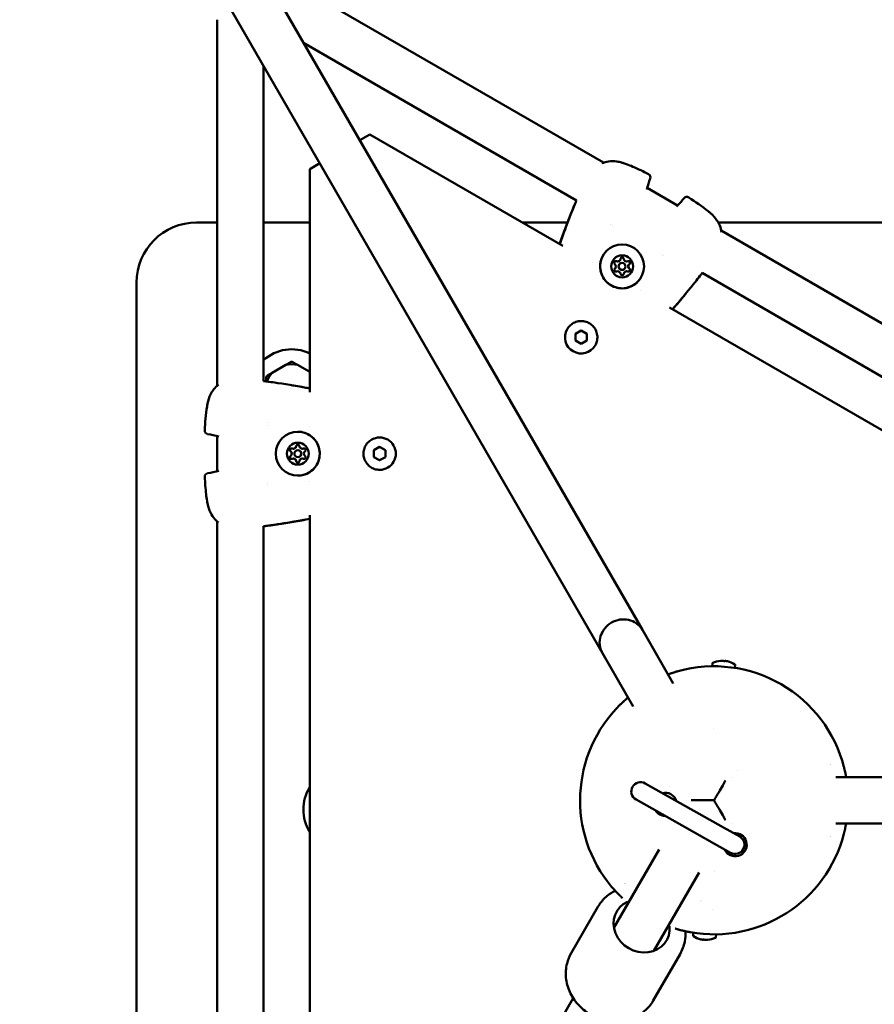
# Model space of a CAD drawing. Units: millimetres. Extents: x -2568 to 40140, y 30707 to 46457.
# Drawn here: x 30652 to 31022, y 39872 to 40298 of the extents above; entities that cross this region are included whole.
import ezdxf

# ---------------------------------------------------------------- set-up
doc = ezdxf.new("R2010")
doc.units = ezdxf.units.MM
doc.layers.add('MD_Visible', color=7, linetype='Continuous', lineweight=50)
doc.styles.get("Standard").update_dxf_attribs({"font": 'arial.ttf'})
doc.dimstyles.new('asd', dxfattribs={"dimtxt": 300, "dimasz": 100, "dimexe": 1.25, "dimexo": 0.625, "dimgap": 80, "dimtad": 1, "dimdec": 0, "dimlfac": 0.1, "dimrnd": 5, "dimtxsty": 'Standard', "dimcen": 0, "dimadec": 0, "dimazin": 0, "dimtfac": 1, "dimtdec": 0, "dimtix": 1, "dimtmove": 2, "dimatfit": 3, "dimfxl": 1, "dimarcsym": 0})

# ---------------------------------------------------------------- blocks, each defined once
blk = doc.blocks.new('CustomObjectsInViewport8_0')
at = {"layer": 'MD_Visible'}
for p, q in [((1732.03, 3518.21), (1928.94, 3177.15)), ((1714.71, 3508.21), (1911.62, 3167.15)), ((1774.95, 3458.52), (1912.1, 3379.34)), ((1744.95, 3282.83), (1744.95, 3441.2)), ((1782.27, 3431.2), (1900.34, 3363.03)), ((1764.95, 3284.86), (1764.95, 3421.2)), ((1810.93, 3391.56), (1806.6, 3389.06)), ((1894.52, 3343.3), (1810.93, 3391.56)), ((1789.28, 3379.06), (1784.95, 3376.56)), ((1784.95, 3376.56), (1784.95, 3280.04)), ((1930.97, 3368.44), (1930.97, 3368.44)), ((1930.98, 3368.44), (1944.16, 3360.83)), ((1944.16, 3360.83), (1944.16, 3360.83)), ((1735.96, 3353.43), (1744.95, 3353.43)), ((1764.95, 3353.43), (1784.95, 3353.43)), ((1876.98, 3353.43), (1896.53, 3353.43)), ((1961.76, 3353.43), (2183.96, 3353.43)), ((1915.23, 3352.49), (1915.23, 3352.49)), ((1915.23, 3352.48), (1915.23, 3352.48)), ((1915.82, 3352.14), (1915.82, 3352.14)), ((1963.03, 3349.94), (2171.91, 3229.34)), ((1907.24, 3335.96), (1907.24, 3335.96)), ((1919.29, 3337.24), (1919.29, 3337.23)), ((1919.29, 3337.24), (1919.29, 3337.24)), ((1937.31, 3339.73), (1937.31, 3339.73)), ((1938.21, 3339.21), (1938.21, 3339.21)), ((1917.31, 3333.81), (1917.31, 3333.8)), ((1917.31, 3333.81), (1917.31, 3333.81)), ((1918.85, 3335.21), (1918.84, 3335.2)), ((1921, 3331.68), (1921, 3331.67)), ((1921, 3331.68), (1921, 3331.68)), ((1921.44, 3333.71), (1921.44, 3333.7)), ((1922.98, 3335.11), (1922.98, 3335.1)), ((1922.98, 3335.11), (1922.98, 3335.11)), ((1954.79, 3331.6), (2160.15, 3213.03)), ((1709.96, 2879.43), (1709.96, 3327.43)), ((1927.9, 3324.03), (1927.9, 3324.03)), ((2154.33, 3193.3), (1940.62, 3316.69)), ((1896.37, 3307.29), (1896.37, 3307.28)), ((1899.94, 3305.24), (1902.44, 3306.68)), ((1902.44, 3306.68), (1904.94, 3305.24)), ((1902.44, 3306.67), (1902.44, 3306.68)), ((1899.94, 3302.35), (1899.94, 3305.24)), ((1902.44, 3300.91), (1899.94, 3302.35)), ((1904.94, 3302.35), (1902.44, 3300.91)), ((1904.94, 3305.24), (1904.94, 3302.35)), ((1904.94, 3305.23), (1904.94, 3305.24)), ((1908.5, 3300.29), (1908.5, 3300.28)), ((1774.54, 3291.8), (1768.73, 3288.45)), ((1784.95, 3288.79), (1779.73, 3291.8)), ((1766.64, 3266.7), (1766.64, 3266.7)), ((1766.65, 3265.66), (1766.65, 3265.66)), ((1784.95, 3265.35), (1784.95, 3265.35)), ((1744.95, 3245.82), (1744.95, 3261.04)), ((1744.95, 3261.04), (1744.95, 3261.04)), ((1815.21, 3260.43), (1815.21, 3260.43)), ((1777.81, 3255.56), (1777.82, 3255.56)), ((1777.81, 3255.56), (1777.81, 3255.56)), ((1779.79, 3254.93), (1779.8, 3254.93)), ((1781.77, 3255.56), (1781.78, 3255.56)), ((1781.77, 3255.56), (1781.77, 3255.56)), ((1812.7, 3254.87), (1815.2, 3256.31)), ((1815.2, 3256.31), (1817.7, 3254.87)), ((1777.81, 3251.29), (1777.82, 3251.29)), ((1777.81, 3251.29), (1777.81, 3251.29)), ((1779.79, 3251.93), (1779.8, 3251.93)), ((1781.77, 3251.29), (1781.78, 3251.29)), ((1781.77, 3251.29), (1781.77, 3251.29)), ((1812.7, 3251.98), (1812.7, 3254.87)), ((1812.71, 3254.87), (1812.7, 3254.87)), ((1815.2, 3250.54), (1812.7, 3251.98)), ((1812.71, 3251.98), (1812.7, 3251.98)), ((1817.7, 3251.98), (1815.2, 3250.54)), ((1817.7, 3254.87), (1817.7, 3251.98)), ((1815.21, 3246.43), (1815.21, 3246.43)), ((1744.95, 3245.81), (1744.95, 3245.81)), ((1766.64, 3240.84), (1766.64, 3240.84)), ((1766.64, 3240.16), (1766.64, 3240.16)), ((1766.64, 3240.16), (1766.64, 3240.16)), ((1784.95, 3241.5), (1784.95, 3241.5)), ((1784.95, 3226.81), (1784.95, 2980.04)), ((1744.95, 2982.83), (1744.95, 3224.03)), ((1764.95, 2984.86), (1764.95, 3221.99)), ((1942.31, 3154), (1928.94, 3177.15)), ((1911.62, 3167.15), (1924.99, 3144)), ((1959.2, 3162.68), (1959.11, 3161.42)), ((1963.92, 3163.73), (1963.84, 3163.82)), ((1964.56, 3163.69), (1964.65, 3163.76)), ((1969.08, 3161.98), (1968.99, 3160.72)), ((1919.41, 3144.19), (1919.41, 3144.19)), ((1959.66, 3134.54), (1959.66, 3134.54)), ((1969.97, 3116.43), (1969.97, 3116.43)), ((2015.54, 3118.16), (2015.54, 3118.16)), ((1937.05, 3106.83), (1930.08, 3110.75)), ((1967.59, 3113.43), (1967.59, 3113.43)), ((2039.32, 3113.43), (2012.58, 3113.43)), ((1964.07, 3091.63), (1937.05, 3106.83)), ((1940.75, 3109.43), (1940.75, 3109.43)), ((1926.16, 3103.78), (1933.13, 3099.86)), ((1960.15, 3084.66), (1933.13, 3099.86)), ((1942.85, 3093.78), (1942.85, 3093.78)), ((1967.59, 3093.43), (1967.59, 3093.43)), ((2012.58, 3093.43), (2039.32, 3093.43)), ((1971.04, 3087.71), (1964.07, 3091.63)), ((1964.81, 3091.82), (1964.81, 3091.82)), ((1960.15, 3084.66), (1967.12, 3080.74)), ((1936.12, 3082.13), (1916.59, 3048.31)), ((1960.17, 3083.78), (1960.17, 3083.78)), ((1933.91, 3038.31), (1953.44, 3072.13)), ((1960.29, 3072.77), (1960.29, 3072.77)), ((1953.96, 3059.5), (1953.96, 3059.5)), ((1954.39, 3060.2), (1954.39, 3060.2)), ((1909.7, 3057.37), (1898.11, 3037.29)), ((1959.13, 3056.32), (1959.13, 3056.32)), ((1950.85, 3044.87), (1950.94, 3046.13)), ((1955.36, 3043.16), (1955.27, 3043.09)), ((1956.01, 3043.12), (1956.09, 3043.03)), ((1960.72, 3044.17), (1960.81, 3045.43)), ((1945.21, 3036.87), (1933.62, 3016.79)), ((1714.71, 2698.64), (1898.99, 3017.82))]:
    blk.add_line(p, q, dxfattribs=at)
at = {"layer": 'MD_Visible', "extrusion": (0, 0, -1)}
for centre, radius, start, end in [((-1930.92, 3373.01), 1.5, 116.8136, 200.5166), ((-1948.14, 3363.06), 1.5, 39.4834, 123.1863), ((-1735.96, 3327.43), 26, 0, 90), ((-1782.79, 3286.25), 11, 97.1643, 101.2992), ((-1741.02, 3263.37), 1.5, 279.4834, 3.1863), ((-1741.02, 3243.48), 1.5, 356.8136, 80.5166), ((-1959.96, 3103.43), 58, 74.4351, 165.5649), ((-1959.5, 3162.66), 0.3, 4.0561, 65.208), ((-1963.54, 3153.91), 9.94, 65.2092, 85.4386), ((-1963.54, 3153.91), 9.94, 102.6736, 122.9031), ((-1968.78, 3162), 0.3, 122.9043, 184.0561), ((-1959.96, 3103.43), 58, 319.8656, 45.5649), ((-1959.96, 3103.43), 52.65, 162.9206, 162.9211), ((-1928.12, 3107.27), 4, 299.3635, 119.3635), ((-1959.96, 3103.43), 58, 194.4351, 280.1344), ((-1959.96, 3103.43), 52.65, 197.0789, 197.0794), ((-1959.96, 3103.43), 52.65, 317.0396, 317.0397), ((-1951.15, 3044.85), 0.3, 302.9043, 4.0561), ((-1956.38, 3052.94), 9.94, 282.6736, 302.9031), ((-1956.38, 3052.94), 9.94, 245.2092, 265.4386), ((-1960.42, 3044.19), 0.3, 184.0561, 245.208)]:
    blk.add_arc(centre, radius, start, end, dxfattribs=at)
at = {"layer": 'MD_Visible'}
for centre, radius, start, end in [((1777.13, 3280.6), 18, 64.2779, 132.6178), ((1777.13, 3280.6), 11.5, 76.9574, 103.0426), ((1777.13, 3280.6), 12.5, 88.3576, 91.6424), ((1777.13, 3280.6), 12.5, 148.3576, 151.6424), ((1777.13, 3280.6), 11.5, 136.9574, 159.2912), ((1800.19, 3099.43), 18, 147.8487, 212.1513), ((1938.77, 3101.72), 5, 16.8762, 104.3968), ((1938.77, 3101.72), 5, 212.0099, 269.2631), ((1969.08, 3084.22), 5, 215.5286, 97.5064), ((1969.08, 3084.22), 4, 240.6365, 60.6365), ((1969.08, 3084.22), 5, 203.7666, 215.5286)]:
    blk.add_arc(centre, radius, start, end, dxfattribs=at)
at = {"layer": 'MD_Visible', "extrusion": (0, 0, -1)}
for centre, major_axis, ratio, start_param, end_param in [((1920.14, 3334.45), (-8.23, 4.75), 0.999996, -0.523601, 5.759584), ((1920.15, 3334.46), (-4.11, 2.38), 0.999996, -0.523601, 5.759584), ((1917.41, 3336.04), (-0.606, 0.35), 0.999996, 4.846069, 7.720301), ((1917.4, 3336.04), (-0.606, 0.35), 0.999996, 0.006217, 1.437116), ((1917.41, 3336.04), (-0.606, 0.35), 0.999996, 0.767304, 1.437116), ((1920.15, 3337.63), (-0.606, 0.35), 0.999996, -0.389919, 2.484313), ((1920.14, 3337.62), (-0.606, 0.35), 0.999996, 0.006217, 2.484313), ((1920.15, 3337.62), (-0.606, 0.35), 0.999996, 0.001404, 0.279893), ((1920.15, 3337.62), (-0.606, 0.35), 0.999996, 1.814501, 2.484313), ((1922.89, 3336.04), (-0.606, 0.35), 0.999996, 0.657279, 3.531511), ((1922.88, 3336.04), (-0.606, 0.35), 0.999996, 0.657279, 3.135376), ((1922.89, 3336.04), (-0.606, 0.35), 0.999996, 0.657279, 1.327091), ((1922.89, 3336.04), (-0.606, 0.35), 0.999996, 2.861699, 3.140189), ((1917.41, 3332.88), (-0.606, 0.35), 0.999996, 3.798871, 6.673103), ((1917.41, 3332.88), (-0.606, 0.35), 0.999996, 0.001404, 0.389918), ((1917.4, 3332.87), (-0.606, 0.35), 0.999996, 0.006217, 0.389918), ((1922.89, 3332.88), (-0.606, 0.35), 0.999996, 1.704476, 4.578708), ((1922.89, 3332.88), (-0.606, 0.35), 0.999996, 1.704476, 2.374288), ((1922.88, 3332.87), (-0.606, 0.35), 0.999996, 1.704476, 3.135376), ((1920.15, 3331.3), (-0.606, 0.35), 0.999996, 2.751674, 5.625906), ((1920.15, 3331.3), (-0.606, 0.35), 0.999996, 2.751674, 3.140189), ((1920.14, 3331.29), (-0.606, 0.35), 0.999996, 2.751674, 3.135376), ((1902.43, 3303.78), (-6.06, 3.5), 0.999996, 3.141593, 6.283185), ((1779.8, 3253.43), (0, 9.5), 0.999996, -1.57079666266721, 4.712388644512377), ((1815.21, 3253.43), (0, 7), 0.999996, 0, 3.141593), ((1779.79, 3253.43), (0, 4.75), 0.999996, -1.570796662667114, 4.712388644512472), ((1777.05, 3255.01), (0, 0.7), 0.999996, 3.798871, 6.673103), ((1777.06, 3255.01), (0, 0.7), 0.999996, 3.798871, 6.276968), ((1777.05, 3255.01), (0, 0.7), 0.999996, -0.279894, -0.001404), ((1779.8, 3256.59), (0, 0.7), 0.999996, -1.437116, -0.006217), ((1779.79, 3256.59), (0, 0.7), 0.999996, -1.437116, 1.437116), ((1779.79, 3256.59), (0, 0.7), 0.999996, -1.437116, -0.767304), ((1782.53, 3255.01), (0, 0.7), 0.999996, -0.389919, 2.484313), ((1782.53, 3255.01), (0, 0.7), 0.999996, -0.389919, -0.001404), ((1782.54, 3255.01), (0, 0.7), 0.999996, -0.389919, -0.006217), ((1777.05, 3251.84), (0, 0.7), 0.999996, 2.751674, 5.625906), ((1777.06, 3251.84), (0, 0.7), 0.999996, 3.14781, 5.625906), ((1777.05, 3255.01), (0, 0.7), 0.999996, 3.798871, 4.468683), ((1777.05, 3251.84), (0, 0.7), 0.999996, -1.327091, -0.657279), ((1777.05, 3251.84), (0, 0.7), 0.999996, 3.142996, 3.421486), ((1782.53, 3251.84), (0, 0.7), 0.999996, 0.657279, 3.531511), ((1782.53, 3251.84), (0, 0.7), 0.999996, 3.142996, 3.531511), ((1782.54, 3251.84), (0, 0.7), 0.999996, 3.14781, 3.531511), ((1779.79, 3250.26), (0, 0.7), 0.999996, 3.908896, 4.578708), ((1779.8, 3250.26), (0, 0.7), 0.999996, 3.14781, 4.578708), ((1779.79, 3250.26), (0, 0.7), 0.999996, 1.704476, 4.578708), ((1963.58, 3153.91), (-0.7, -9.9), 0.997495, 2.991956, 3.085289), ((2097.49, 3144.41), (-138.95, 9.85), 0.284728, 0.252462, 0.252569), ((1963.07, 3153.95), (0.7, 9.89), 0.755352, 6.276033, 6.290338), ((1963.09, 3153.94), (0.7, 9.9), 0.070734, 0.056304, 0.149637), ((1963.89, 3155.7), (9.08, -1.77), 0.864016, 4.547428, 4.582811), ((1977.24, 3136.27), (2.32, 32.66), 0.755352, 5.652681, 5.657236), ((1964.08, 3153.87), (-0.7, -9.89), 0.65532, 3.13444, 3.148746), ((1963.58, 3153.91), (-0.7, -9.9), 0.997495, 3.197897, 3.29123), ((1960.55, 3155.94), (5.19, 7.66), 0.061268, 6.220582, 6.29732), ((1928.59, 3049.09), (10.83, -6.25), 0.890664, 5.713037, 9.994926), ((1959.38, 3050.91), (-5.19, -7.66), 0.061268, 6.220582, 6.29732), ((1956.35, 3052.94), (0.7, 9.9), 0.997495, 3.197897, 3.29123), ((1955.84, 3052.98), (0.7, 9.89), 0.65532, 3.13444, 3.148746), ((1942.69, 3070.58), (-2.32, -32.66), 0.755352, 5.652681, 5.657236), ((1956.03, 3051.15), (-9.08, 1.77), 0.864016, 4.547428, 4.582811), ((1956.84, 3052.91), (-0.7, -9.9), 0.070734, 0.056304, 0.149637), ((1956.85, 3052.91), (-0.7, -9.89), 0.755352, 6.276033, 6.290338), ((1956.35, 3052.94), (0.7, 9.9), 0.997495, 2.991956, 3.085289), ((1822.43, 3062.44), (138.95, -9.85), 0.284728, 0.252462, 0.252569)]:
    blk.add_ellipse(centre, major_axis=major_axis, ratio=ratio, start_param=start_param, end_param=end_param, dxfattribs=at)
at = {"layer": 'MD_Visible'}
for centre, major_axis, ratio, start_param, end_param in [((1918.17, 3337.89), (-1.12, 0.65), 0.999996, 1.704477, 3.531511), ((1918.16, 3337.89), (-1.12, 0.65), 0.999996, 1.704477, 3.141593), ((1918.16, 3337.88), (-1.12, 0.65), 0.999996, 1.704477, 3.141593), ((1920.14, 3334.46), (-1.3, 0.75), 0.999996, -2.617992, 3.665193), ((1922.13, 3337.89), (-1.12, 0.65), 0.999996, 0.657279, 2.484314), ((1922.13, 3337.89), (-1.12, 0.65), 0.999996, 0.657279, 2.484314), ((1922.12, 3337.88), (-1.12, 0.65), 0.999996, 0.657279, 2.484314), ((1916.18, 3334.45), (-1.12, 0.65), 0.999996, 2.751675, 3.141593), ((1916.19, 3334.46), (-1.12, 0.65), 0.999996, 2.751675, 4.578709), ((1916.18, 3334.46), (-1.12, 0.65), 0.999996, 2.751675, 3.141593), ((1918.17, 3331.03), (-1.12, 0.65), 0.999996, -2.484313, -0.657279), ((1920.14, 3334.45), (-1.3, 0.75), 0.999996, 0, 3.141593), ((1922.13, 3331.03), (-1.12, 0.65), 0.999996, -1.437116, 0.389919), ((1922.13, 3331.03), (-1.12, 0.65), 0.999996, 0, 0.389919), ((1922.12, 3331.02), (-1.12, 0.65), 0.999996, 0, 0.389919), ((1924.1, 3334.45), (-1.12, 0.65), 0.999996, 0, 1.437116), ((1924.11, 3334.46), (-1.12, 0.65), 0.999996, 0, 1.437116), ((1924.11, 3334.46), (-1.12, 0.65), 0.999996, -0.389918, 1.437116), ((1777.81, 3256.86), (0, 1.3), 0.999996, 2.751675, 4.578709), ((1777.81, 3256.86), (0, 1.3), 0.999996, 3.141593, 4.578709), ((1777.82, 3256.86), (0, 1.3), 0.999996, 3.141593, 4.578709), ((1779.79, 3253.43), (0, 1.5), 0.999996, -1.570796, 4.712389), ((1779.8, 3253.43), (0, 1.5), 0.999996, 3.141593, 6.283185), ((1781.77, 3256.86), (0, 1.3), 0.999996, 1.704477, 3.531511), ((1781.77, 3256.86), (0, 1.3), 0.999996, 3.141593, 3.531511), ((1781.78, 3256.86), (0, 1.3), 0.999996, 3.141593, 3.531511), ((1775.83, 3253.43), (0, 1.3), 0.999996, 3.798872, 5.625907), ((1775.83, 3253.43), (0, 1.3), 0.999996, 3.798872, 5.625907), ((1775.84, 3253.43), (0, 1.3), 0.999996, 3.798872, 5.625907), ((1777.81, 3250), (0, 1.3), 0.999996, -1.437116, 0.389919), ((1777.81, 3250), (0, 1.3), 0.999996, -1.437116, 0), ((1777.82, 3250), (0, 1.3), 0.999996, -1.437116, 0), ((1781.77, 3250), (0, 1.3), 0.999996, -0.389918, 1.437116), ((1781.77, 3250), (0, 1.3), 0.999996, -0.389918, 0), ((1781.78, 3250), (0, 1.3), 0.999996, -0.389918, 0), ((1783.75, 3253.43), (0, 1.3), 0.999996, 0.657279, 2.484314), ((1966.79, 3155.5), (4.05, -8.32), 0.061268, 3.056616, 3.117554), ((1963.51, 3153.91), (0.7, 9.9), 0.997495, 0.056304, 0.144915), ((1963, 3153.95), (0.7, 9.89), 0.65532, 6.27804, 6.290338), ((1963.45, 3155.73), (9.24, 0.47), 0.864016, 1.38028, 1.479392), ((1964, 3153.88), (-0.7, -9.9), 0.070734, 3.197897, 3.210044), ((1975.4, 3136.4), (2.32, 32.66), 0.65532, 0.625949, 0.63062), ((1964.01, 3153.88), (-0.7, -9.89), 0.755352, 3.136448, 3.148745), ((1964, 3153.88), (-0.7, -9.9), 0.070734, 2.991956, 3.085289), ((1955.93, 3052.97), (0.7, 9.9), 0.070734, 2.991956, 3.085289), ((1956.48, 3051.12), (-9.24, -0.47), 0.864016, 1.38028, 1.479392), ((1955.91, 3052.97), (0.7, 9.89), 0.755352, 3.136448, 3.148745), ((1944.52, 3070.45), (-2.32, -32.66), 0.65532, 0.625949, 0.63062), ((1955.93, 3052.97), (0.7, 9.9), 0.070734, 3.197897, 3.210044), ((1956.92, 3052.9), (-0.7, -9.89), 0.65532, 6.27804, 6.290338), ((1956.42, 3052.94), (-0.7, -9.9), 0.997495, 0.056304, 0.144915), ((1953.13, 3051.36), (-4.05, 8.32), 0.061268, 3.056616, 3.117554)]:
    blk.add_ellipse(centre, major_axis=major_axis, ratio=ratio, start_param=start_param, end_param=end_param, dxfattribs=at)
for points, knots in [([(1911.42, 3379.05), (1912.3, 3379.46), (1913.27, 3379.74), (1915.45, 3380.04), (1916.7, 3380.01), (1918.58, 3379.73), (1919.22, 3379.59), (1920.28, 3379.3), (1920.7, 3379.18), (1921.43, 3378.94), (1921.73, 3378.83), (1922.97, 3378.38), (1923.88, 3378), (1927.08, 3376.59), (1929.35, 3375.48), (1931.59, 3374.35)], [0.088127, 0.088127, 0.088127, 0.088127, 0.412897, 0.412897, 0.79577, 0.79577, 0.997483, 0.997483, 1.129551, 1.129551, 1.228567, 1.228567, 1.525818, 1.525818, 2.281846, 2.281846, 2.281846, 2.281846]), ([(1893.12, 3344.11), (1893.88, 3346.24), (1894.65, 3348.36), (1896.81, 3354.21), (1898.25, 3357.92), (1899.76, 3361.61)], [0.516838, 0.516838, 0.516838, 0.516838, 1.193961, 1.193961, 2.388495, 2.388495, 2.388495, 2.388495]), ([(1899.76, 3361.61), (1899.86, 3361.85), (1899.96, 3362.1), (1900.16, 3362.57), (1900.25, 3362.8), (1900.34, 3363.03)], [0.0000016, 0.0000016, 0.0000016, 0.0000016, 0.0797799, 0.0797799, 0.154008, 0.154008, 0.154008, 0.154008]), ([(1899.76, 3361.6), (1899.86, 3361.85), (1899.96, 3362.09), (1900.15, 3362.57), (1900.25, 3362.8), (1900.34, 3363.03)], [0, 0, 0, 0, 0.0797867, 0.0797867, 0.1548726, 0.1548726, 0.1548726, 0.1548726]), ([(1948.96, 3364.32), (1951.86, 3362.42), (1954.77, 3360.52), (1957.77, 3358.03), (1958.12, 3357.73), (1959.48, 3356.48), (1960.43, 3355.46), (1961.67, 3353.65), (1962.07, 3352.91), (1962.78, 3351.19), (1963.03, 3350.19), (1963.13, 3349.2)], [0, 0, 0, 0, 1.03885, 1.03885, 1.177704, 1.177704, 1.596991, 1.596991, 1.860613, 1.860613, 2.192996, 2.192996, 2.192996, 2.192996]), ([(1928.37, 3329.7), (1927.86, 3328.82), (1927.21, 3328.03), (1925.7, 3326.68), (1924.83, 3326.13), (1922.97, 3325.32), (1921.98, 3325.07), (1919.96, 3324.9), (1918.93, 3324.97), (1916.96, 3325.44), (1916.01, 3325.83), (1914.29, 3326.9), (1913.51, 3327.57), (1912.21, 3329.12), (1911.68, 3330), (1910.94, 3331.88), (1910.71, 3332.89), (1910.6, 3334.91), (1910.7, 3335.93), (1911.18, 3337.71), (1911.5, 3338.48), (1911.91, 3339.2)], [0, 0, 0, 0, 0.32, 0.32, 0.64, 0.64, 0.96, 0.96, 1.28, 1.28, 1.6, 1.6, 1.92, 1.92, 2.240001, 2.240001, 2.560001, 2.560001, 2.880001, 2.880001, 3.141593, 3.141593, 3.141593, 3.141593]), ([(1916.8, 3336.39), (1916.84, 3336.47), (1916.9, 3336.54), (1917.05, 3336.65), (1917.13, 3336.69), (1917.21, 3336.71)], [0.44428328, 0.44428328, 0.44428328, 0.44428328, 0.47145794, 0.47145794, 0.49806879, 0.49806879, 0.49806879, 0.49806879]), ([(1919.66, 3338.13), (1919.7, 3338.17), (1919.75, 3338.2), (1919.88, 3338.28), (1919.97, 3338.31), (1920.09, 3338.32), (1920.12, 3338.32), (1920.15, 3338.32), (1920.24, 3338.32), (1920.33, 3338.31), (1920.49, 3338.24), (1920.57, 3338.19), (1920.63, 3338.13)], [0.3903109, 0.3903109, 0.3903109, 0.3903109, 0.4076558, 0.4076558, 0.4356133, 0.4356133, 0.4441845, 0.4441845, 0.4441845, 0.4714579, 0.4714579, 0.4980688, 0.4980688, 0.4980688, 0.4980688]), ([(1923.08, 3336.71), (1923.13, 3336.7), (1923.19, 3336.68), (1923.32, 3336.6), (1923.39, 3336.54), (1923.46, 3336.44), (1923.48, 3336.42), (1923.49, 3336.39), (1923.54, 3336.31), (1923.57, 3336.23), (1923.59, 3336.05), (1923.59, 3335.96), (1923.56, 3335.87)], [0.3903109, 0.3903109, 0.3903109, 0.3903109, 0.4076558, 0.4076558, 0.4356133, 0.4356133, 0.4441845, 0.4441845, 0.4441845, 0.4714579, 0.4714579, 0.4980688, 0.4980688, 0.4980688, 0.4980688]), ([(1923.56, 3333.05), (1923.58, 3332.99), (1923.59, 3332.93), (1923.59, 3332.78), (1923.57, 3332.69), (1923.52, 3332.58), (1923.51, 3332.55), (1923.49, 3332.53)], [0.39031091, 0.39031091, 0.39031091, 0.39031091, 0.40765575, 0.40765575, 0.43561332, 0.43561332, 0.4440858, 0.4440858, 0.4440858, 0.4440858]), ([(1954.79, 3331.6), (1954.64, 3331.4), (1954.48, 3331.2), (1954.17, 3330.8), (1954, 3330.59), (1953.84, 3330.37)], [0.0047021, 0.0047021, 0.0047021, 0.0047021, 0.0797799, 0.0797799, 0.1595581, 0.1595581, 0.1595581, 0.1595581]), ([(1954.79, 3331.6), (1954.64, 3331.4), (1954.49, 3331.21), (1954.17, 3330.8), (1954.01, 3330.59), (1953.85, 3330.38)], [0.0055528, 0.0055528, 0.0055528, 0.0055528, 0.0797871, 0.0797871, 0.1595753, 0.1595753, 0.1595753, 0.1595753]), ([(1896.37, 3307.29), (1896.75, 3307.93), (1897.22, 3308.52), (1898.34, 3309.51), (1898.98, 3309.92), (1900.35, 3310.51), (1901.08, 3310.69), (1902.57, 3310.82), (1903.32, 3310.77), (1904.78, 3310.42), (1905.48, 3310.14), (1906.75, 3309.35), (1907.32, 3308.86), (1908.28, 3307.71), (1908.67, 3307.06), (1909.22, 3305.68), (1909.38, 3304.94), (1909.47, 3303.45), (1909.39, 3302.69), (1909.04, 3301.38), (1908.8, 3300.81), (1908.5, 3300.29)], [2.617994, 2.617994, 2.617994, 2.617994, 2.937993, 2.937993, 3.257993, 3.257993, 3.577992, 3.577992, 3.897993, 3.897993, 4.217993, 4.217993, 4.537994, 4.537994, 4.857995, 4.857995, 5.177995, 5.177995, 5.497995, 5.497995, 5.759587, 5.759587, 5.759587, 5.759587]), ([(1764.95, 3284.86), (1765.19, 3284.83), (1765.44, 3284.79), (1765.94, 3284.72), (1766.21, 3284.69), (1766.47, 3284.65)], [0.0055528, 0.0055528, 0.0055528, 0.0055528, 0.0797871, 0.0797871, 0.1595753, 0.1595753, 0.1595753, 0.1595753]), ([(1764.95, 3284.86), (1765.19, 3284.83), (1765.44, 3284.79), (1765.95, 3284.72), (1766.22, 3284.69), (1766.48, 3284.65)], [0.0047021, 0.0047021, 0.0047021, 0.0047021, 0.0797799, 0.0797799, 0.1595581, 0.1595581, 0.1595581, 0.1595581]), ([(1739.52, 3263.46), (1739.72, 3266.91), (1739.91, 3270.39), (1740.57, 3274.23), (1740.65, 3274.68), (1741.05, 3276.48), (1741.46, 3277.81), (1742.41, 3279.79), (1742.85, 3280.51), (1743.98, 3281.98), (1744.73, 3282.7), (1745.54, 3283.28)], [0, 0, 0, 0, 1.03885, 1.03885, 1.177704, 1.177704, 1.596991, 1.596991, 1.860613, 1.860613, 2.192996, 2.192996, 2.192996, 2.192996]), ([(1779.8, 3262.93), (1780.82, 3262.93), (1781.83, 3262.76), (1783.75, 3262.13), (1784.66, 3261.65), (1786.29, 3260.44), (1787, 3259.7), (1788.17, 3258.04), (1788.61, 3257.12), (1789.19, 3255.18), (1789.33, 3254.16), (1789.27, 3252.14), (1789.08, 3251.13), (1788.38, 3249.22), (1787.88, 3248.33), (1786.63, 3246.74), (1785.87, 3246.04), (1784.18, 3244.93), (1783.24, 3244.51), (1781.46, 3244.04), (1780.63, 3243.93), (1779.8, 3243.93)], [0, 0, 0, 0, 0.32, 0.32, 0.64, 0.64, 0.96, 0.96, 1.28, 1.28, 1.6, 1.6, 1.92, 1.92, 2.240001, 2.240001, 2.560001, 2.560001, 2.880001, 2.880001, 3.141593, 3.141593, 3.141593, 3.141593]), ([(1815.21, 3246.43), (1814.46, 3246.43), (1813.72, 3246.55), (1812.3, 3247.02), (1811.63, 3247.37), (1810.43, 3248.26), (1809.9, 3248.8), (1809.05, 3250.02), (1808.72, 3250.7), (1808.29, 3252.13), (1808.19, 3252.88), (1808.23, 3254.38), (1808.38, 3255.12), (1808.89, 3256.52), (1809.26, 3257.18), (1810.18, 3258.35), (1810.74, 3258.87), (1811.99, 3259.69), (1812.68, 3259.99), (1813.99, 3260.35), (1814.6, 3260.43), (1815.21, 3260.43)], [2.617994, 2.617994, 2.617994, 2.617994, 2.937993, 2.937993, 3.257993, 3.257993, 3.577992, 3.577992, 3.897993, 3.897993, 4.217993, 4.217993, 4.537994, 4.537994, 4.857995, 4.857995, 5.177995, 5.177995, 5.497995, 5.497995, 5.759587, 5.759587, 5.759587, 5.759587]), ([(1776.37, 3254.84), (1776.36, 3254.9), (1776.35, 3254.95), (1776.35, 3255.1), (1776.37, 3255.2), (1776.42, 3255.31), (1776.43, 3255.33), (1776.44, 3255.36), (1776.49, 3255.44), (1776.55, 3255.51), (1776.69, 3255.62), (1776.77, 3255.66), (1776.86, 3255.68)], [0.3903109, 0.3903109, 0.3903109, 0.3903109, 0.4076558, 0.4076558, 0.4356133, 0.4356133, 0.4441845, 0.4441845, 0.4441845, 0.4714579, 0.4714579, 0.4980688, 0.4980688, 0.4980688, 0.4980688]), ([(1779.3, 3257.09), (1779.35, 3257.13), (1779.39, 3257.17), (1779.52, 3257.24), (1779.61, 3257.27), (1779.73, 3257.29), (1779.76, 3257.29), (1779.79, 3257.29)], [0.39031091, 0.39031091, 0.39031091, 0.39031091, 0.40765575, 0.40765575, 0.43561332, 0.43561332, 0.4440858, 0.4440858, 0.4440858, 0.4440858]), ([(1776.86, 3251.17), (1776.8, 3251.19), (1776.75, 3251.21), (1776.62, 3251.29), (1776.55, 3251.35), (1776.47, 3251.45), (1776.46, 3251.47), (1776.44, 3251.49), (1776.4, 3251.57), (1776.37, 3251.66), (1776.35, 3251.84), (1776.35, 3251.93), (1776.37, 3252.01)], [0.3903109, 0.3903109, 0.3903109, 0.3903109, 0.4076558, 0.4076558, 0.4356133, 0.4356133, 0.4441845, 0.4441845, 0.4441845, 0.4714579, 0.4714579, 0.4980688, 0.4980688, 0.4980688, 0.4980688]), ([(1779.79, 3249.56), (1779.7, 3249.56), (1779.61, 3249.58), (1779.44, 3249.65), (1779.37, 3249.7), (1779.3, 3249.76)], [0.44428328, 0.44428328, 0.44428328, 0.44428328, 0.47145794, 0.47145794, 0.49806879, 0.49806879, 0.49806879, 0.49806879]), ([(1745.54, 3223.57), (1744.75, 3224.14), (1744.01, 3224.84), (1742.66, 3226.57), (1742.06, 3227.67), (1741.37, 3229.44), (1741.17, 3230.07), (1740.89, 3231.12), (1740.79, 3231.55), (1740.63, 3232.3), (1740.57, 3232.62), (1740.34, 3233.91), (1740.22, 3234.89), (1739.83, 3238.37), (1739.66, 3240.88), (1739.52, 3243.4)], [0.088199, 0.088199, 0.088199, 0.088199, 0.412897, 0.412897, 0.79577, 0.79577, 0.997483, 0.997483, 1.129551, 1.129551, 1.228567, 1.228567, 1.525818, 1.525818, 2.281846, 2.281846, 2.281846, 2.281846]), ([(1784.95, 3225.19), (1782.73, 3224.79), (1780.5, 3224.39), (1774.35, 3223.34), (1770.42, 3222.73), (1766.47, 3222.2)], [0.516838, 0.516838, 0.516838, 0.516838, 1.193961, 1.193961, 2.388495, 2.388495, 2.388495, 2.388495]), ([(1766.47, 3222.2), (1766.21, 3222.17), (1765.94, 3222.13), (1765.44, 3222.06), (1765.19, 3222.02), (1764.95, 3221.99)], [0.0000016, 0.0000016, 0.0000016, 0.0000016, 0.0797799, 0.0797799, 0.1540079, 0.1540079, 0.1540079, 0.1540079]), ([(1766.48, 3222.2), (1766.22, 3222.17), (1765.95, 3222.13), (1765.44, 3222.06), (1765.19, 3222.02), (1764.95, 3221.99)], [0, 0, 0, 0, 0.0797867, 0.0797867, 0.1548725, 0.1548725, 0.1548725, 0.1548725]), ([(1911.62, 3167.15), (1911.62, 3167.17), (1911.61, 3167.18), (1911.6, 3167.19), (1911.28, 3167.75), (1911.03, 3168.34), (1910.83, 3168.95), (1910.64, 3169.57), (1910.52, 3170.21), (1910.46, 3170.85), (1910.35, 3172.08), (1910.49, 3173.32), (1910.86, 3174.52), (1911.24, 3175.71), (1911.85, 3176.84), (1912.65, 3177.83), (1913.46, 3178.83), (1914.45, 3179.67), (1915.57, 3180.32)], [-0.005346, -0.005346, -0.005346, -0.005346, 0, 0, 0, 0.204786, 0.204786, 0.204786, 0.410821, 0.410821, 0.410821, 0.799682, 0.799682, 0.799682, 1.18696, 1.18696, 1.18696, 1.574887, 1.574887, 1.574887, 1.574887]), ([(1915.57, 3180.32), (1916.69, 3180.96), (1917.92, 3181.4), (1919.18, 3181.6), (1920.44, 3181.8), (1921.72, 3181.77), (1922.94, 3181.49), (1924.17, 3181.22), (1925.32, 3180.72), (1926.32, 3180.01), (1926.85, 3179.64), (1927.34, 3179.21), (1927.78, 3178.74), (1928.21, 3178.26), (1928.6, 3177.75), (1928.92, 3177.19), (1928.93, 3177.18), (1928.94, 3177.17), (1928.94, 3177.15)], [1.574887, 1.574887, 1.574887, 1.574887, 1.962814, 1.962814, 1.962814, 2.350092, 2.350092, 2.350092, 2.738953, 2.738953, 2.738953, 2.944988, 2.944988, 2.944988, 3.149774, 3.149774, 3.149774, 3.15512, 3.15512, 3.15512, 3.15512]), ([(1940.06, 3157.9), (1940.14, 3157.93), (1940.23, 3157.96), (1940.47, 3158.05), (1940.62, 3158.11), (1941.01, 3158.24), (1941.24, 3158.32), (1941.58, 3158.43), (1941.69, 3158.47), (1941.85, 3158.53), (1941.91, 3158.54), (1941.99, 3158.57), (1942.02, 3158.58), (1942.07, 3158.6), (1942.1, 3158.61), (1942.14, 3158.62), (1942.16, 3158.63), (1942.17, 3158.63), (1942.35, 3158.69), (1942.53, 3158.74), (1942.87, 3158.85), (1943.04, 3158.9), (1943.38, 3159.01), (1943.55, 3159.05), (1943.87, 3159.15), (1944.03, 3159.19), (1944.25, 3159.26), (1944.33, 3159.28), (1944.4, 3159.3)], [0.7810962, 0.7810962, 0.7810962, 0.7810962, 0.7920216, 0.7920216, 0.8125, 0.8125, 0.84375, 0.84375, 0.859375, 0.859375, 0.8671875, 0.8671875, 0.8710938, 0.8710938, 0.875, 0.875, 0.8771764, 0.8771764, 0.8771764, 0.9025406, 0.9025406, 0.9293355, 0.9293355, 0.9569423, 0.9569423, 0.9855637, 0.9855637, 1, 1, 1, 1]), ([(1919.36, 3144.84), (1919.47, 3144.95), (1919.58, 3145.06), (1919.82, 3145.29), (1919.94, 3145.4), (1920.09, 3145.55), (1920.11, 3145.57), (1920.26, 3145.71), (1920.39, 3145.83), (1920.66, 3146.08), (1920.82, 3146.22), (1920.99, 3146.38), (1921.01, 3146.4), (1921.03, 3146.42), (1921.04, 3146.43), (1921.06, 3146.45), (1921.08, 3146.46), (1921.09, 3146.47), (1921.29, 3146.65), (1921.5, 3146.84), (1921.86, 3147.16), (1922.01, 3147.29), (1922.35, 3147.58), (1922.54, 3147.74), (1922.74, 3147.9)], [0, 0, 0, 0, 0.0291441, 0.0291441, 0.0572719, 0.0572719, 0.0625, 0.0625, 0.0889731, 0.0889731, 0.1181591, 0.1181591, 0.1210938, 0.1210938, 0.1229213, 0.1229213, 0.125, 0.125, 0.125, 0.1624662, 0.1624662, 0.1875, 0.1875, 0.2186089, 0.2186089, 0.2186089, 0.2186089]), ([(2016.13, 3117.88), (2016.17, 3117.74), (2016.21, 3117.58), (2016.29, 3117.26), (2016.33, 3117.1), (2016.38, 3116.9), (2016.38, 3116.87), (2016.43, 3116.67), (2016.47, 3116.5), (2016.55, 3116.13), (2016.6, 3115.93), (2016.65, 3115.7), (2016.65, 3115.68), (2016.66, 3115.64), (2016.66, 3115.63), (2016.67, 3115.6), (2016.67, 3115.59), (2016.68, 3115.57), (2016.73, 3115.3), (2016.79, 3115.03), (2016.89, 3114.56), (2016.92, 3114.37), (2017, 3113.93), (2017.05, 3113.68), (2017.09, 3113.43), (2017.09, 3113.43), (2017.09, 3113.43)], [0, 0, 0, 0, 0.0583349, 0.0583349, 0.1146351, 0.1146351, 0.125, 0.125, 0.1779906, 0.1779906, 0.236411, 0.236411, 0.2421875, 0.2421875, 0.2460435, 0.2460435, 0.25, 0.25, 0.25, 0.3252446, 0.3252446, 0.375, 0.375, 0.4375, 0.4375, 0.4376036, 0.4376036, 0.4376036, 0.4376036]), ([(1964.89, 3111.96), (1964.56, 3111.4), (1964.16, 3110.69), (1963.17, 3108.98), (1962.58, 3107.95), (1961.31, 3105.77), (1960.64, 3104.6), (1959.97, 3103.44), (1959.97, 3103.43), (1959.96, 3103.43)], [-1.147457, -1.147457, -1.147457, -1.147457, -0.798509, -0.798509, -0.403514, -0.403514, 0, 0, 0.00139, 0.00139, 0.00139, 0.00139]), ([(1950.1, 3103.43), (1950.26, 3103.43), (1950.44, 3103.43), (1951.5, 3103.43), (1952.6, 3103.43), (1954.74, 3103.43), (1955.73, 3103.43), (1957.8, 3103.43), (1958.87, 3103.43), (1959.95, 3103.43), (1959.96, 3103.43), (1959.96, 3103.43)], [2.255859, 2.255859, 2.255859, 2.255859, 2.341483, 2.341483, 2.76255, 2.76255, 3.080716, 3.080716, 3.403422, 3.403422, 3.404926, 3.404926, 3.404926, 3.404926]), ([(1959.96, 3103.43), (1959.97, 3103.42), (1959.97, 3103.42), (1960.64, 3102.25), (1961.31, 3101.09), (1962.58, 3098.9), (1963.17, 3097.87), (1964.16, 3096.16), (1964.56, 3095.46), (1964.89, 3094.89)], [-0.001503, -0.001503, -0.001503, -0.001503, 0, 0, 0.403514, 0.403514, 0.798509, 0.798509, 1.147458, 1.147458, 1.147458, 1.147458]), ([(2017.09, 3093.43), (2017.08, 3093.34), (2017.06, 3093.25), (2017.02, 3093), (2016.99, 3092.84), (2016.91, 3092.44), (2016.87, 3092.2), (2016.8, 3091.85), (2016.77, 3091.73), (2016.74, 3091.56), (2016.72, 3091.5), (2016.71, 3091.42), (2016.7, 3091.39), (2016.69, 3091.33), (2016.68, 3091.31), (2016.67, 3091.26), (2016.67, 3091.25), (2016.67, 3091.23), (2016.63, 3091.05), (2016.59, 3090.87), (2016.51, 3090.51), (2016.47, 3090.34), (2016.39, 3090), (2016.35, 3089.83), (2016.27, 3089.5), (2016.23, 3089.34), (2016.17, 3089.11), (2016.15, 3089.04), (2016.13, 3088.97)], [0.5625782, 0.5625782, 0.5625782, 0.5625782, 0.5842959, 0.5842959, 0.625, 0.625, 0.6875, 0.6875, 0.71875, 0.71875, 0.734375, 0.734375, 0.7421875, 0.7421875, 0.75, 0.75, 0.7545544, 0.7545544, 0.7545544, 0.8052498, 0.8052498, 0.8588049, 0.8588049, 0.9139828, 0.9139828, 0.9711886, 0.9711886, 1, 1, 1, 1]), ([(1917.12, 3064.32), (1915.5, 3063.51), (1914, 3062.45), (1911.53, 3060.07), (1910.51, 3058.78), (1909.7, 3057.37)], [3.4568657, 3.4568657, 3.4568657, 3.4568657, 3.7363245, 3.7363245, 3.9870892, 3.9870892, 3.9870892, 3.9870892]), ([(1920.35, 3061.06), (1920.32, 3061.09), (1920.29, 3061.11), (1920.1, 3061.29), (1919.95, 3061.44), (1919.71, 3061.67), (1919.63, 3061.75), (1919.5, 3061.87), (1919.46, 3061.91), (1919.39, 3061.98), (1919.36, 3062.01), (1919.25, 3062.11), (1919.18, 3062.19), (1919.05, 3062.31), (1919, 3062.36), (1918.91, 3062.46), (1918.86, 3062.5), (1918.72, 3062.65), (1918.62, 3062.75), (1918.51, 3062.85), (1918.5, 3062.87), (1918.48, 3062.89), (1918.47, 3062.9), (1918.27, 3063.1), (1918.09, 3063.29), (1917.74, 3063.66), (1917.57, 3063.84), (1917.24, 3064.2), (1917.08, 3064.37), (1916.74, 3064.75), (1916.56, 3064.95), (1916.21, 3065.35), (1916.04, 3065.54), (1915.79, 3065.84), (1915.71, 3065.94), (1915.62, 3066.04)], [0.2500965, 0.2500965, 0.2500965, 0.2500965, 0.2619457, 0.2619457, 0.3238233, 0.3238233, 0.3564967, 0.3564967, 0.3732701, 0.3732701, 0.3857009, 0.3857009, 0.415927, 0.415927, 0.4365478, 0.4365478, 0.4554006, 0.4554006, 0.4960938, 0.4960938, 0.5, 0.5, 0.5058812, 0.5058812, 0.5929169, 0.5929169, 0.6783875, 0.6783875, 0.7602683, 0.7602683, 0.8561798, 0.8561798, 0.9504392, 0.9504392, 1, 1, 1, 1]), ([(1949.76, 3046.33), (1949.51, 3046.38), (1949.26, 3046.42), (1948.75, 3046.52), (1948.49, 3046.57), (1948.09, 3046.66), (1947.95, 3046.68), (1947.78, 3046.72), (1947.75, 3046.73), (1947.49, 3046.78), (1947.25, 3046.84), (1946.78, 3046.94), (1946.55, 3047), (1946.17, 3047.09), (1946.01, 3047.13), (1945.78, 3047.19), (1945.7, 3047.21), (1945.62, 3047.23), (1945.62, 3047.23), (1945.61, 3047.23), (1945.61, 3047.23), (1945.61, 3047.23), (1945.6, 3047.23), (1945.59, 3047.24), (1945.58, 3047.24), (1945.4, 3047.28), (1945.23, 3047.33), (1944.87, 3047.42), (1944.69, 3047.47), (1944.49, 3047.53), (1944.47, 3047.53), (1944.44, 3047.54), (1944.16, 3047.62), (1943.87, 3047.7), (1943.46, 3047.82), (1943.33, 3047.86), (1943.16, 3047.91), (1943.12, 3047.93), (1943.08, 3047.94)], [0, 0, 0, 0, 0.0942614, 0.0942614, 0.1901799, 0.1901799, 0.2397387, 0.2397387, 0.25, 0.25, 0.3348298, 0.3348298, 0.4144737, 0.4144737, 0.4692107, 0.4692107, 0.4941175, 0.4941175, 0.4959954, 0.4959954, 0.4962717, 0.4962717, 0.4962717, 0.5, 0.5, 0.5, 0.5529191, 0.5529191, 0.6067199, 0.6067199, 0.6140661, 0.6140661, 0.6140661, 0.6988004, 0.6988004, 0.737804, 0.737804, 0.7496657, 0.7496657, 0.7496657, 0.7496657]), ([(1945.21, 3036.87), (1946.19, 3038.57), (1946.88, 3040.44), (1947.51, 3043.82), (1947.61, 3045.3), (1947.52, 3046.78)], [0.8454966, 0.8454966, 0.8454966, 0.8454966, 1.1486968, 1.1486968, 1.3757201, 1.3757201, 1.3757201, 1.3757201]), ([(1933.62, 3016.79), (1932.64, 3015.09), (1931.36, 3013.56), (1928.36, 3010.99), (1926.63, 3009.94), (1922.85, 3008.43), (1920.81, 3007.98), (1916.59, 3007.7), (1914.42, 3007.89), (1910.18, 3008.93), (1908.11, 3009.77), (1904.31, 3012.03), (1902.57, 3013.46), (1899.61, 3016.73), (1898.39, 3018.58), (1896.62, 3022.51), (1896.06, 3024.59), (1895.66, 3028.74), (1895.8, 3030.81), (1896.69, 3034.37), (1897.3, 3035.89), (1898.11, 3037.29)], [5.437689, 5.437689, 5.437689, 5.437689, 5.740889, 5.740889, 6.048038, 6.048038, 6.364519, 6.364519, 6.690559, 6.690559, 7.022684, 7.022684, 7.356663, 7.356663, 7.688409, 7.688409, 8.013511, 8.013511, 8.328517, 8.328517, 8.579281, 8.579281, 8.579281, 8.579281])]:
    blk.add_open_spline(points, degree=3, knots=knots, dxfattribs=at)
for points in [[(1932.32, 3372.48), (1931.74, 3370.93), (1931.23, 3369.35), (1930.78, 3367.75)], [(1898.5, 3358.51), (1898.91, 3359.55), (1899.34, 3360.57), (1899.76, 3361.6)], [(1943.66, 3360.32), (1944.82, 3361.5), (1945.93, 3362.74), (1946.99, 3364.02)], [(1893.12, 3344.11), (1894.69, 3348.51), (1896.3, 3352.9), (1898, 3357.26)], [(1898, 3357.26), (1898.16, 3357.68), (1898.33, 3358.09), (1898.5, 3358.51)], [(1951.77, 3327.7), (1951.5, 3327.36), (1951.23, 3327.02), (1950.96, 3326.68)], [(1953.84, 3330.37), (1953.15, 3329.48), (1952.47, 3328.59), (1951.77, 3327.7)], [(1950.96, 3326.68), (1948.04, 3323.03), (1945.04, 3319.44), (1942.02, 3315.88)], [(1947.51, 3322.43), (1945.7, 3320.23), (1943.86, 3318.05), (1942.02, 3315.88)], [(1766.48, 3284.65), (1767.6, 3284.5), (1768.71, 3284.36), (1769.83, 3284.19)], [(1769.83, 3284.19), (1770.26, 3284.13), (1770.69, 3284.07), (1771.12, 3284)], [(1771.12, 3284), (1775.74, 3283.3), (1780.35, 3282.5), (1784.95, 3281.66)], [(1776.52, 3283.14), (1779.34, 3282.67), (1782.14, 3282.17), (1784.95, 3281.66)], [(1745.64, 3260.86), (1744.03, 3261.28), (1742.41, 3261.62), (1740.77, 3261.89)], [(1740.77, 3244.96), (1742.41, 3245.23), (1744.03, 3245.58), (1745.64, 3245.99)], [(1784.95, 3225.19), (1780.35, 3224.36), (1775.74, 3223.55), (1771.12, 3222.85)], [(1769.79, 3222.65), (1768.69, 3222.49), (1767.58, 3222.35), (1766.48, 3222.2)], [(1771.12, 3222.85), (1770.68, 3222.78), (1770.23, 3222.72), (1769.79, 3222.65)]]:
    blk.add_open_spline(points, degree=3, dxfattribs=at)
for points, weights in [([(1902.44, 3306.67), (1901.77, 3306.29), (1901.19, 3305.95)], [1, 1.07735026919, 1.07735026919]), ([(1904.94, 3305.23), (1903.69, 3305.95), (1902.44, 3306.67)], [1, 1.15470053838, 1]), ([(1901.19, 3305.95), (1900.61, 3305.62), (1899.94, 3305.23)], [1.07735026919, 1.07735026919, 1.00039110858]), ([(1904.94, 3302.35), (1904.94, 3303.79), (1904.94, 3305.23)], [1.00039110812, 1.1545047365, 1]), ([(1776.78, 3293.09), (1775.61, 3292.42), (1774.54, 3291.8)], [1, 1.00584268961, 1]), ([(1779.73, 3291.8), (1778.66, 3292.42), (1777.49, 3293.09)], [1, 1.00584268961, 1]), ([(1766.13, 3286.53), (1766.13, 3285.59), (1766.13, 3284.7)], [1, 1.00410795373, 1.00243936105]), ([(1768.73, 3288.45), (1767.66, 3287.83), (1766.49, 3287.16)], [1, 1.00584268961, 1]), ([(1815.2, 3256.31), (1813.96, 3255.59), (1812.71, 3254.87)], [1.00039110812, 1.1545047365, 1]), ([(1812.71, 3254.87), (1812.71, 3253.43), (1812.71, 3251.98)], [1, 1.15470053838, 1]), ([(1812.71, 3251.98), (1813.38, 3251.6), (1813.96, 3251.26)], [1, 1.07735026919, 1.07735026919]), ([(1813.96, 3251.26), (1814.54, 3250.93), (1815.2, 3250.54)], [1.07735026919, 1.07735026919, 1.00039110858])]:
    blk.add_rational_spline(points, weights, degree=2, dxfattribs=at)
blk = doc.blocks.new('*D24')
at = {"color": 0, "lineweight": -2, "transparency": 16777216}
for p, q in [((29744.23, 42026.06), (29744.23, 44960.03)), ((33348.19, 39961.03), (33348.19, 44960.03)), ((29844.23, 44958.78), (33248.19, 44958.78))]:
    blk.add_line(p, q, dxfattribs=at)
at = {"color": 0, "transparency": 16777216}
for points in [[(29844.23, 44975.45), (29844.23, 44942.11), (29744.23, 44958.78)], [(33248.19, 44975.45), (33248.19, 44942.11), (33348.19, 44958.78)]]:
    blk.add_solid(points, dxfattribs=at)
at = {"layer": 'Defpoints', "color": 0, "transparency": 16777216}
for p in [(33348.19, 44958.78), (29744.23, 42025.43), (33348.19, 39960.4)]:
    blk.add_point(p, dxfattribs=at)
at = {"color": 0, "transparency": 16777216, "insert": (31546.21, 45192.05), "char_height": 300, "attachment_point": 5}
blk.add_mtext('360', dxfattribs=at)
blk = doc.blocks.new('*D20')
at = {"color": 0, "lineweight": -2, "transparency": 16777216}
for p, q in [((28142.58, 42294.83), (28142.58, 45752.31)), ((34848.16, 39961.03), (34848.16, 45752.31)), ((28242.58, 45751.06), (34748.16, 45751.06))]:
    blk.add_line(p, q, dxfattribs=at)
at = {"color": 0, "transparency": 16777216}
for points in [[(28242.58, 45767.72), (28242.58, 45734.39), (28142.58, 45751.06)], [(34748.16, 45767.72), (34748.16, 45734.39), (34848.16, 45751.06)]]:
    blk.add_solid(points, dxfattribs=at)
at = {"layer": 'Defpoints', "color": 0, "transparency": 16777216}
for p in [(34848.16, 45751.06), (28142.58, 42294.21), (34848.16, 39960.4)]:
    blk.add_point(p, dxfattribs=at)
at = {"color": 0, "transparency": 16777216, "insert": (31495.37, 45984.23), "char_height": 300, "attachment_point": 5}
blk.add_mtext('670', dxfattribs=at)

msp = doc.modelspace()

# ---------------------------------------------------------------- block references
at = {"layer": 'MD_Visible'}
msp.add_blockref('CustomObjectsInViewport8_0', (28992.99, 36856.98), dxfattribs=at)

# ---------------------------------------------------------------- dimensions: what is measured, and where the dimension line sits
for base, p1, p2, picture, middle in [((34848.16, 45751.06), (28142.58, 42294.21), (34848.16, 39960.4), '*D20', (31495.37, 45984.23)), ((33348.19, 44958.78), (29744.23, 42025.43), (33348.19, 39960.4), '*D24', (31546.21, 45192.05))]:
    dim = msp.add_linear_dim(base=base, p1=p1, p2=p2, dimstyle='asd')
    dim.commit()
    dim.dimension.update_dxf_attribs({"geometry": picture, "text_midpoint": middle})

doc.saveas('drawing.dxf')
